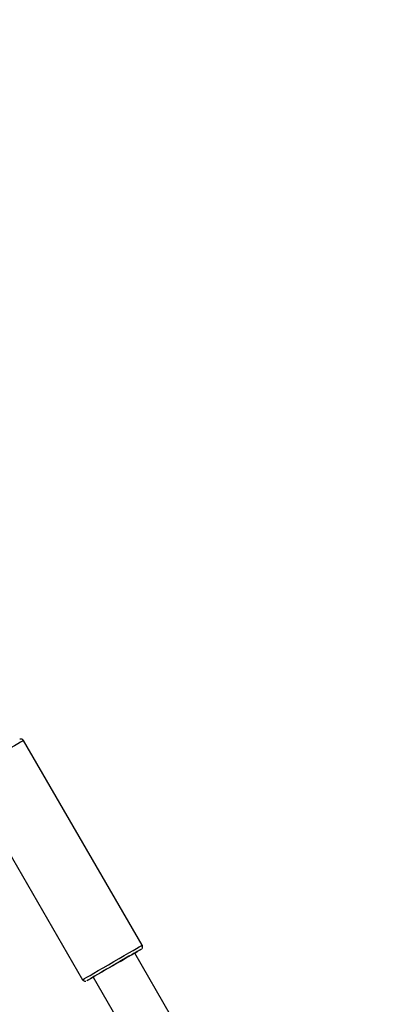
# Model space of a CAD drawing. Units: millimetres. Extents: x 602 to 2581, y 547 to 2222.
# Drawn here: x 1625 to 1638, y 1123 to 1156 of the extents above; entities that cross this region are included whole.
import ezdxf

# ---------------------------------------------------------------- set-up
doc = ezdxf.new("R2010")
doc.units = ezdxf.units.MM
doc.header["$LTSCALE"] = 80
doc.header["$PDSIZE"] = -1
doc.dimstyles.new('ISO-25', dxfattribs={"dimtxt": 2.5, "dimasz": 2.5, "dimexe": 1.25, "dimexo": 0.625, "dimtad": 1, "dimtxsty": 'Standard', "dimcen": 2.5, "dimadec": 0, "dimazin": 0, "dimtfac": 1, "dimtmove": 0, "dimatfit": 3, "dimfxl": 1, "dimarcsym": 0})

# ---------------------------------------------------------------- blocks, each defined once
blk = doc.blocks.new('*D3')
at = {"color": 0, "lineweight": -2}
for p, q in [((2050.486, 2114.79), (2546.234, 2114.79)), ((2538.234, 2088.374), (2538.234, 1490.46)), ((2538.234, 840.161), (2538.234, 1438.076)), ((1624.645, 813.745), (2546.234, 813.745))]:
    blk.add_line(p, q, dxfattribs=at)
at = {"color": 0}
for points in [[(2542.637, 2088.374), (2533.832, 2088.374), (2538.234, 2114.79)], [(2533.832, 840.161), (2542.637, 840.161), (2538.234, 813.745)]]:
    blk.add_solid(points, dxfattribs=at)
at = {"layer": 'Defpoints', "color": 0}
for p in [(2042.486, 2114.79), (1616.645, 813.745), (2538.234, 813.745)]:
    blk.add_point(p, dxfattribs=at)
at = {"color": 0, "insert": (2538.234, 1464.268), "char_height": 28, "attachment_point": 5}
blk.add_mtext('1301', dxfattribs=at)
blk = doc.blocks.new('*D4')
at = {"color": 0, "lineweight": -2}
for p, q in [((2050.68, 1926.435), (2434.667, 1926.435)), ((2426.667, 1900.019), (2426.667, 1472.09)), ((2426.667, 991.778), (2426.667, 1419.706)), ((1501.393, 965.362), (2434.667, 965.362))]:
    blk.add_line(p, q, dxfattribs=at)
at = {"color": 0}
for points in [[(2431.07, 1900.019), (2422.265, 1900.019), (2426.667, 1926.435)], [(2422.265, 991.778), (2431.07, 991.778), (2426.667, 965.362)]]:
    blk.add_solid(points, dxfattribs=at)
at = {"layer": 'Defpoints', "color": 0}
for p in [(2042.68, 1926.435), (1493.393, 965.362), (2426.667, 965.362)]:
    blk.add_point(p, dxfattribs=at)
at = {"color": 0, "insert": (2426.667, 1445.898), "char_height": 28, "attachment_point": 5}
blk.add_mtext('961', dxfattribs=at)
blk = doc.blocks.new('*D5')
at = {"color": 0, "lineweight": -2}
for p, q in [((2171.628, 1703.342), (2171.628, 664.114)), ((1062.594, 1702.736), (1062.594, 664.114)), ((1089.01, 672.114), (2145.212, 672.114)), ((2145.212, 672.114), (1089.01, 672.114))]:
    blk.add_line(p, q, dxfattribs=at)
at = {"color": 0}
for points in [[(1089.01, 676.517), (1089.01, 667.711), (1062.594, 672.114)], [(2145.212, 667.711), (2145.212, 676.517), (2171.628, 672.114)]]:
    blk.add_solid(points, dxfattribs=at)
at = {"layer": 'Defpoints', "color": 0}
for p in [(2171.628, 1711.342), (1062.594, 1710.736), (2171.628, 672.114)]:
    blk.add_point(p, dxfattribs=at)
at = {"color": 0, "insert": (1617.111, 698.306), "char_height": 28, "attachment_point": 5}
blk.add_mtext('1109', dxfattribs=at)
blk = doc.blocks.new('*D6')
at = {"color": 0, "lineweight": -2}
for p, q in [((2356.638, 1694.609), (2356.638, 546.999)), ((907.46, 1694.314), (907.46, 546.999)), ((933.876, 554.999), (2330.222, 554.999)), ((2330.222, 554.999), (933.876, 554.999))]:
    blk.add_line(p, q, dxfattribs=at)
at = {"color": 0}
for points in [[(933.876, 559.402), (933.876, 550.597), (907.46, 554.999)], [(2330.222, 550.597), (2330.222, 559.402), (2356.638, 554.999)]]:
    blk.add_solid(points, dxfattribs=at)
at = {"layer": 'Defpoints', "color": 0}
for p in [(2356.638, 1702.609), (907.46, 1702.314), (2356.638, 554.999)]:
    blk.add_point(p, dxfattribs=at)
at = {"color": 0, "insert": (1632.049, 581.191), "char_height": 28, "attachment_point": 5}
blk.add_mtext('1449', dxfattribs=at)

msp = doc.modelspace()

# ---------------------------------------------------------------- linework, layer by layer
at = {"color": 7, "linetype": 'Continuous', "lineweight": 25}
for p, q in [((1629.215, 1125.222), (1625.253, 1132.057)), ((1623.264, 1130.903), (1627.226, 1124.069)), ((1628.963, 1124.959), (1628.963, 1124.96)), ((1630.163, 1122.881), (1628.963, 1124.959)), ((1627.579, 1124.158), (1628.777, 1122.081))]:
    msp.add_line(p, q, dxfattribs=at)
at = {"color": 7, "linetype": 'Continuous', "lineweight": 25, "flags": 128}
for points in [[(1625.253, 1132.057), (1625.25, 1132.054), (1625.218, 1132.036), (1625.155, 1132), (1625.064, 1131.947), (1624.946, 1131.879), (1624.807, 1131.798), (1624.65, 1131.707), (1624.48, 1131.609), (1624.304, 1131.506), (1624.125, 1131.403), (1623.952, 1131.302), (1623.787, 1131.207), (1623.639, 1131.121), (1623.51, 1131.046), (1623.405, 1130.985), (1623.327, 1130.94), (1623.28, 1130.913), (1623.264, 1130.903)], [(1627.226, 1124.069), (1627.242, 1124.078), (1627.289, 1124.105), (1627.367, 1124.15), (1627.472, 1124.211), (1627.601, 1124.286), (1627.749, 1124.372), (1627.913, 1124.468), (1628.087, 1124.568), (1628.266, 1124.672), (1628.442, 1124.774), (1628.612, 1124.872), (1628.769, 1124.963), (1628.908, 1125.044), (1629.026, 1125.112), (1629.117, 1125.165), (1629.18, 1125.201), (1629.211, 1125.22), (1629.215, 1125.222)], [(1628.963, 1124.96), (1629.043, 1125.006), (1629.118, 1125.05), (1629.164, 1125.076), (1629.179, 1125.085), (1629.164, 1125.076), (1629.118, 1125.05), (1629.043, 1125.007), (1628.942, 1124.948), (1628.818, 1124.876), (1628.676, 1124.794), (1628.52, 1124.703), (1628.355, 1124.608), (1628.187, 1124.511), (1628.022, 1124.415), (1627.866, 1124.324), (1627.724, 1124.242), (1627.6, 1124.17), (1627.499, 1124.111), (1627.424, 1124.068), (1627.378, 1124.041), (1627.362, 1124.032), (1627.362, 1124.032)], [(1628.963, 1124.96), (1628.959, 1124.958), (1628.927, 1124.939), (1628.864, 1124.903), (1628.773, 1124.85), (1628.659, 1124.784), (1628.527, 1124.708), (1628.383, 1124.624), (1628.234, 1124.537), (1628.086, 1124.452), (1627.947, 1124.371), (1627.823, 1124.299), (1627.72, 1124.24), (1627.643, 1124.195), (1627.595, 1124.167), (1627.579, 1124.158)], [(1628.474, 1124.677), (1628.483, 1124.682), (1628.594, 1124.746), (1628.695, 1124.805), (1628.784, 1124.856), (1628.857, 1124.898), (1628.912, 1124.93), (1628.948, 1124.95), (1628.963, 1124.959), (1628.963, 1124.959)], [(1627.362, 1124.032), (1627.378, 1124.041), (1627.423, 1124.068), (1627.498, 1124.111), (1627.579, 1124.157)]]:
    msp.add_lwpolyline(points, dxfattribs=at)
at = {"color": 7, "linetype": 'Continuous', "lineweight": 25}
for points, knots in [([(1625.253, 1132.056), (1625.252, 1132.058), (1625.248, 1132.07), (1625.229, 1132.086), (1625.203, 1132.101), (1625.179, 1132.107), (1625.159, 1132.107), (1625.144, 1132.104), (1625.136, 1132.101), (1625.133, 1132.101)], [0, 0, 0, 0, 0.029421, 0.29227, 0.499644, 0.673233, 0.819423, 0.938425, 1, 1, 1, 1]), ([(1629.194, 1125.096), (1629.197, 1125.099), (1629.208, 1125.108), (1629.221, 1125.129), (1629.23, 1125.159), (1629.229, 1125.192), (1629.22, 1125.212), (1629.215, 1125.222)], [0, 0, 0, 0, 0.084206, 0.311915, 0.524735, 0.768863, 1, 1, 1, 1]), ([(1627.225, 1124.069), (1627.233, 1124.059), (1627.246, 1124.041), (1627.273, 1124.025), (1627.297, 1124.019), (1627.316, 1124.018), (1627.326, 1124.02), (1627.329, 1124.02)], [0, 0, 0, 0, 0.307352, 0.549055, 0.750287, 0.920087, 1, 1, 1, 1])]:
    msp.add_open_spline(points, degree=3, knots=knots, dxfattribs=at)

# ---------------------------------------------------------------- dimensions: what is measured, and where the dimension line sits
for base, p1, p2, picture, middle in [((2538.234, 813.745), (2042.486, 2114.79), (1616.645, 813.745), '*D3', (2538.234, 1464.268)), ((2426.667, 965.362), (2042.68, 1926.435), (1493.393, 965.362), '*D4', (2426.667, 1445.898))]:
    dim = msp.add_linear_dim(base=base, p1=p1, p2=p2, angle=90, dimstyle='ISO-25', override={"dimtxt": 28, "dimasz": 26.416, "dimexe": 8, "dimexo": 8, "dimgap": 12.192, "dimtih": 1, "dimtoh": 1, "dimdec": 0, "dimlfac": 1, "dimzin": 1, "dimadec": 2, "dimtdec": 0, "dimtzin": 1})
    dim.commit()
    dim.dimension.update_dxf_attribs({"geometry": picture, "text_midpoint": middle})
for base, p1, p2, picture, middle in [((2171.628, 672.114), (1062.594, 1710.736), (2171.628, 1711.342), '*D5', (1617.111, 698.306)), ((2356.638, 554.999), (907.46, 1702.314), (2356.638, 1702.609), '*D6', (1632.049, 581.191))]:
    dim = msp.add_linear_dim(base=base, p1=p1, p2=p2, dimstyle='ISO-25', override={"dimtxt": 28, "dimasz": 26.416, "dimexe": 8, "dimexo": 8, "dimgap": 12.192, "dimtih": 1, "dimtoh": 1, "dimdec": 0, "dimlfac": 1, "dimzin": 1, "dimadec": 2, "dimtdec": 0, "dimtzin": 1})
    dim.commit()
    dim.dimension.update_dxf_attribs({"geometry": picture, "text_midpoint": middle})

doc.saveas('drawing.dxf')
